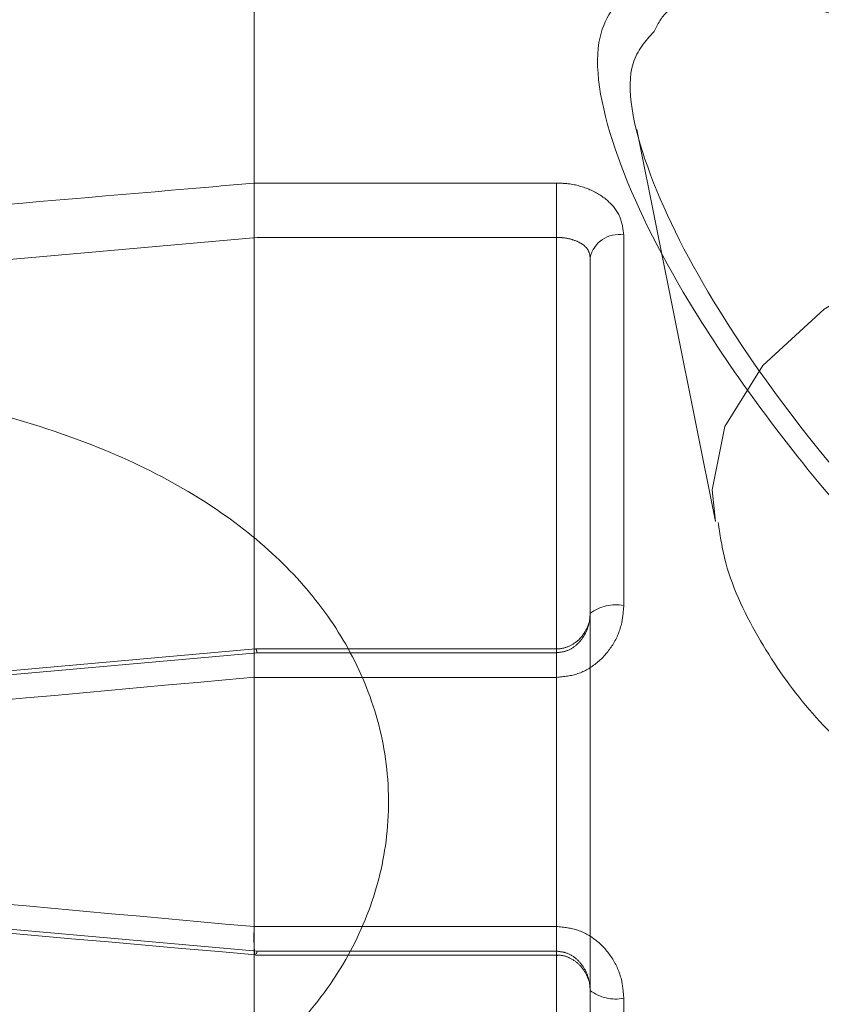
# Model space of a CAD drawing. Units: millimetres. Extents: x 0 to 59.4, y 0 to 42.1.
# Drawn here: x 12.5 to 12.5, y 8.1 to 8.1 of the extents above; entities that cross this region are included whole.
import ezdxf

# ---------------------------------------------------------------- set-up
doc = ezdxf.new("R2010")
doc.units = ezdxf.units.MM
doc.linetypes.add('HIDDEN', pattern=[0.1905, 0.127, -0.0635])

msp = doc.modelspace()

# ---------------------------------------------------------------- linework, layer by layer
at = {"color": 7, "linetype": 'HIDDEN', "lineweight": 0}
for p, q in [((12.46755879202687, 8.109758697368154), (12.46755879202687, 8.061914446371246)), ((12.48653532146617, 8.10145378352945), (12.49043505469167, 8.082011940496612)), ((12.48255889693105, 8.098796608465362), (12.46755879202687, 8.098796608465362)), ((12.48255889693105, 8.096096915421336), (12.48255889693105, 8.098796608465362)), ((12.42886623818878, 8.092641832845855), (12.46770462472442, 8.096096915421336)), ((12.46770462472442, 8.096096915421336), (12.48255889693105, 8.096096915421336)), ((12.48255889693105, 8.096096915421336), (12.48255889693105, 8.060689769603261)), ((12.48589198866689, 8.077833257533559), (12.48589198866689, 8.09622844300414)), ((12.48422544279897, 8.058740697719106), (12.48422544279897, 8.095102709946483)), ((12.4676307149649, 8.075687887685943), (12.42871961076263, 8.072219294724315)), ((12.46770462472442, 8.075494371272573), (12.42886623818878, 8.072039288697093)), ((12.48255889693105, 8.075689477143138), (12.4676327017864, 8.075689477143138)), ((12.48255889693105, 8.075494371272573), (12.46770462472442, 8.075494371272573)), ((12.48255889693105, 8.074269694504588), (12.48255889693105, 8.075689079778838)), ((12.48255889693105, 8.040087225454497), (12.48255889693105, 8.075494371272573)), ((12.46755879202687, 8.074269694504588), (12.48255889693105, 8.074269694504588)), ((12.46770462472442, 8.060689769603261), (12.42886623818878, 8.06414485217874)), ((12.46755879202687, 8.061914446371246), (12.48255889693105, 8.061914446371246)), ((12.46755879202687, 8.061904909628083), (12.46755879202687, 8.061914446371246)), ((12.46755879202687, 8.037387532410472), (12.46755879202687, 8.061833384054353)), ((12.48255889693105, 8.061914446371246), (12.48255889693105, 8.060494663732696)), ((12.48255889693105, 8.060689769603261), (12.46770462472442, 8.060689769603261)), ((12.4676327017864, 8.060494663732696), (12.48255889693105, 8.060494663732696)), ((12.48422544279897, 8.041081033565053), (12.48422544279897, 8.058740697719106)), ((12.48589198866689, 8.058350883342275), (12.48589198866689, 8.039955697871694))]:
    msp.add_line(p, q, dxfattribs=at)
at = {"color": 7, "linetype": 'HIDDEN', "lineweight": 0, "flags": 128}
msp.add_lwpolyline([(12.51705170749827, 8.099774522003978), (12.51074156243805, 8.098709188319692), (12.5049686539094, 8.097107810196727), (12.49993722716176, 8.095027210729768), (12.49582609612945, 8.092540107585439), (12.49278109351003, 8.089735907730907), (12.49090950766408, 8.086713157512197), (12.49027849315806, 8.083579145289907), (12.49043505469167, 8.082011940496612)], dxfattribs=at)
at = {"color": 7, "linetype": 'HIDDEN', "lineweight": 0}
for centre, radius, start, end in [((12.48566551857733, 8.094767259804145), 0.001478629448311418, 81.1897765441349, 166.8873941377331), ((12.48549801115016, 8.07576026168065), 0.002110101914569205, 79.2391437916477, 127.0910816785983), ((12.48549801115016, 8.060423879195195), 0.002110101914579012, 232.9089183215001, 280.7608562082043)]:
    msp.add_arc(centre, radius, start, end, dxfattribs=at)
at = {"color": 7, "linetype": 'Continuous', "lineweight": 15}
for points, knots in [([(15.55564772168004, 12.36132230694587), (15.55527358007778, 12.36112947911977), (15.53651456175856, 12.35146131952331), (15.4994640827059, 12.33165977812368), (15.44456473557229, 12.30147652720278), (15.38982209714913, 12.27020802340847), (15.3352273328088, 12.23793697605157), (15.28078881917033, 12.2046442739153), (15.22651129652413, 12.17033875882466), (15.17240001186961, 12.13502186897179), (15.1184599535587, 12.0986971670934), (15.06469699593008, 12.06136794453011), (15.01111565214981, 12.02303752239246), (14.95772137514866, 11.98370945091166), (14.90451936997241, 11.94338746428097), (14.85151471479934, 11.90207524259061), (14.79871238334644, 11.85977676604274), (14.74611732453258, 11.81649590588857), (14.69373469931757, 11.77223683413294), (14.64156935869542, 11.72700376085893), (14.58962620609573, 11.68080093384994), (14.5379099497287, 11.63363282673595), (14.48642557168753, 11.58550384804677), (14.43517774217652, 11.53641856015569), (14.38417149764458, 11.48638179731194), (14.33341085379444, 11.43539818399977), (14.28290072780329, 11.38347249409674), (14.23264583940317, 11.3306099942874), (14.1826504775539, 11.27681533294953), (14.13291944718409, 11.22209367470692), (14.0834569081559, 11.1664503648319), (14.03426692921173, 11.10989038541713), (13.98535452406662, 11.05241917605342), (13.93672357842357, 10.99404225833167), (13.88837836272076, 10.9347646468452), (13.84032331092964, 10.87459252435628), (13.79256239705349, 10.81353096741612), (13.74509958215263, 10.75158565403921), (13.6979390426841, 10.68876292665619), (13.65108534089411, 10.62506753230688), (13.60454160016819, 10.5605062164775), (13.55831254470452, 10.49508445892451), (13.51240179126316, 10.42880855679703), (13.46681315925443, 10.36168412403204), (13.42155055690748, 10.29371784371899), (13.3766181640777, 10.2249157507357), (13.33201907843688, 10.15528381437938), (13.28775784775711, 10.08482855400331), (13.24383728884745, 10.01355647447516), (13.20026197808564, 9.94147339058315), (13.15703502223892, 9.86858636033209), (13.11415990105508, 9.794901819878413), (13.07164071091332, 9.720426113736377), (13.02948031606743, 9.64516656000558), (12.98768304693856, 9.569128621857468), (12.94625161301973, 9.492320748722376), (12.90519021317968, 9.41474809771093), (12.86450090455319, 9.336418924251472), (12.82418866249918, 9.2573393084512), (12.78425614029364, 9.17751640007688), (12.74470692654664, 9.096957438678107), (12.70554295222719, 9.015670144742106), (12.66677007290226, 8.933660295289005), (12.62838852401367, 8.850936269316342), (12.59040386324288, 8.76750498195669), (12.55281757106794, 8.683373551782733), (12.51563420211852, 8.59855043801371), (12.47885609782844, 8.513041272952112), (12.44248596166867, 8.426855461705438), (12.40652718291843, 8.339999485085597), (12.37098265954042, 8.2524811286838), (12.33585633598105, 8.164307704888715), (12.30114894599626, 8.07548831212575), (12.26686552716179, 7.986029328001326), (12.23300810318689, 7.895939017073331), (12.19957877754828, 7.805225635950226), (12.16658172541626, 7.713896444418246), (12.13401882370007, 7.621959743795556), (12.10189068972247, 7.529426172711945), (12.07021127809286, 7.436290337163255), (12.03904936811131, 7.342933440898706), (12.0186819029683, 7.280321663394481), (12.00855097253326, 7.249178094086497)], [0, 0, 0, 0, 0.0002562555317732496, 0.01284834989183585, 0.02544354837018426, 0.03804330395320153, 0.05064752052773424, 0.06325605948700863, 0.07586880584356075, 0.08848561373204157, 0.1011063430601545, 0.1137308500472682, 0.1263589601241216, 0.1389905134831897, 0.1516253698492682, 0.1642633733267077, 0.1769043400255427, 0.1895481114563745, 0.2021945333165102, 0.2148434595818941, 0.227494712540418, 0.2401481675805741, 0.2528036579320773, 0.2654610423540473, 0.2781201897034893, 0.2907809546318115, 0.3034431987270496, 0.3161068226687064, 0.3287716760372726, 0.3414376543907178, 0.35410466756913, 0.3667725765596866, 0.3794412996743493, 0.3921107300609433, 0.4047807513891212, 0.4174513709110282, 0.4301224221064456, 0.4427938290471667, 0.4554655800877805, 0.468137533160699, 0.4808096919099832, 0.4934819750365926, 0.5061543290911678, 0.5188266474880954, 0.531498925915634, 0.5441711196670749, 0.556843171651481, 0.5695150543030446, 0.5821867360409835, 0.5948581507645309, 0.6075293354228155, 0.6202001982017736, 0.6328707728678361, 0.6455410136153206, 0.6582108509513326, 0.6708803411455097, 0.683549424131457, 0.696218119366336, 0.708886392288205, 0.7215542337765402, 0.7342216300570019, 0.7468885980775405, 0.7595550985522702, 0.7722211472420153, 0.7848867415993327, 0.7975518398670762, 0.8102164727516865, 0.8228806409313472, 0.8355443358011012, 0.8482075606901172, 0.8608703105110782, 0.8735326049244446, 0.8861944345409553, 0.8988557434788984, 0.9115166026519587, 0.9241770460651633, 0.9368370218924726, 0.9494965403618083, 0.9621555642115366, 0.9748141949041031, 0.987472391012561, 1, 1, 1, 1]), ([(15.21382382590774, 12.33806676161036), (15.21284133368139, 12.33769824797462), (15.18614008839916, 12.32768313262435), (15.13390119157181, 12.30708273647297), (15.05713079473459, 12.27618733877106), (14.98059140706714, 12.24416111670133), (14.90426093644121, 12.21115624824768), (14.82815388870846, 12.1771356468784), (14.75227486796464, 12.14211281964493), (14.67663120221682, 12.10608791919757), (14.60122935969, 12.06906493562671), (14.5260763493526, 12.03104658384307), (14.45117840896779, 11.99203645888688), (14.37654260549949, 11.95203772788993), (14.30217545715126, 11.91105403827636), (14.22808339247957, 11.86908876805864), (14.15427313895011, 11.82614570614639), (14.08075130850504, 11.78222842328093), (14.00752462572562, 11.73734083349892), (13.93459909331969, 11.69148705320129), (13.86198171516654, 11.64467073964719), (13.78967893781189, 11.59689620057868), (13.71769665704559, 11.54816761897652), (13.64604210851162, 11.49848919936333), (13.57472078930172, 11.44786544628497), (13.50373992538971, 11.39630060220777), (13.43310524857665, 11.34379938531581), (13.36282325003365, 11.29036647907284), (13.29290021855917, 11.23600632441161), (13.22334226668663, 11.18072418069202), (13.15415582270229, 11.12452428132102), (13.0853468315847, 11.06741239936083), (13.01692162212444, 11.00939282108682), (12.9488858639571, 10.95047122219846), (12.88124612652463, 10.89065264372089), (12.81400772248303, 10.82994250765945), (12.74717795488626, 10.76834570045299), (12.68076104749792, 10.7058687877582), (12.61476429958006, 10.64251567510876), (12.54919272221125, 10.57829377228756), (12.48405223901247, 10.51320746514999), (12.41934908694515, 10.44726320655943), (12.35508832924402, 10.38046674231044), (12.29127616055753, 10.31282368302299), (12.22791863111726, 10.2443405231575), (12.16501995063691, 10.1750227511055), (12.10258683090453, 10.10487737774054), (12.04062463211296, 10.03390972909373), (11.9791384064811, 9.962127059660084), (11.91813363334056, 9.889534425526405), (11.85761650231628, 9.816139848940523), (11.79759069582919, 9.74194855665837), (11.73806333868458, 9.66696789085815), (11.67903833612627, 9.591204184859093), (11.62052167867091, 9.514664269867021), (11.56251793049913, 9.437354978611568), (11.50503254982117, 9.359282909621866), (11.44807022120157, 9.280455510122506), (11.39163669595014, 9.200879074603684), (11.33573585684067, 9.120561096517124), (11.2803730757313, 9.039508840870141), (11.22555355933325, 8.957729276187026), (11.17128144407025, 8.875229189949488), (11.11756245416026, 8.792016856563084), (11.06439958876149, 8.708098620566052), (11.01179978513827, 8.623482629160458), (10.95976499211859, 8.538176564576382), (10.90830215879418, 8.452187200419285), (10.85741469205697, 8.365522292067201), (10.80710621415288, 8.278189935111591), (10.7573827296248, 8.190197789804012), (10.7082478641584, 8.101552916947096), (10.65970557040725, 8.012263931391015), (10.61176009210805, 7.922338604876365), (10.56441635405032, 7.831784295853931), (10.51767700884146, 7.740610044466151), (10.47154825234633, 7.648822699388819), (10.42603238840911, 7.556431114430419), (10.38113246040196, 7.463444208265874), (10.33763547707561, 7.371506315416868), (10.30611540890602, 7.303585460066676), (10.28931369767313, 7.266898355512094), (10.28617859958811, 7.260052762843618)], [0, 0, 0, 0, 0.0004873790974930943, 0.01324552854314391, 0.02600471672553329, 0.03876497205819538, 0.05152628167581464, 0.06428866629193121, 0.07705212311318138, 0.08981665128698273, 0.1025822713196746, 0.1153489381902977, 0.1281166881498862, 0.1408854995672268, 0.1536553685326484, 0.1664262753301772, 0.1791982256290398, 0.1919711912874126, 0.2047451670905308, 0.2175201603116643, 0.2302961172199787, 0.243073035724518, 0.2558509113705033, 0.2686297199497266, 0.2814094278887644, 0.2941900398715652, 0.3069715262334164, 0.3197538569874334, 0.3325370023183735, 0.345320983005329, 0.3581057307297342, 0.3708912435397076, 0.3836775009726489, 0.3964644754250899, 0.4092521505972672, 0.4220404850235515, 0.4348294762049971, 0.4476191119062585, 0.460409304351241, 0.4732001068930352, 0.4859914793653016, 0.498783395146175, 0.5115758018726404, 0.5243686863160394, 0.537162072885412, 0.5499558965682025, 0.5627501531282276, 0.5755448167902589, 0.5883398690864802, 0.6011352856098654, 0.613931066577695, 0.6267271743194373, 0.6395235984957773, 0.6523203204464364, 0.6651172908862205, 0.6779145382981452, 0.6907120523395327, 0.7035097755645837, 0.7163077139420482, 0.7291058714661216, 0.7419042125443678, 0.7547026958788671, 0.7675013581052967, 0.7803001574401788, 0.7930991095365447, 0.8058981713485167, 0.8186973336807166, 0.8314965797471952, 0.8442959217530376, 0.8570953565122038, 0.8698948745322838, 0.882694392773453, 0.8954940018589378, 0.9082936774351864, 0.9210933211807507, 0.9338930406206113, 0.9466927748928734, 0.9594924831100831, 0.9722922163020059, 0.9850919512312928, 0.9972182479214056, 1, 1, 1, 1]), ([(10.468969753178, 7.176456453817535), (10.47647090406348, 7.19280473345906), (10.4982493930303, 7.240269560288342), (10.53477765487582, 7.318410582307991), (10.57875444844705, 7.410679808296865), (10.62335030642265, 7.502346769156137), (10.6685508218224, 7.593413290478813), (10.71435405702883, 7.683868914670727), (10.76075582966425, 7.77370576533534), (10.8077521192489, 7.862915609974603), (10.85533814851824, 7.951491612641265), (10.90351093770939, 8.039424304303399), (10.95226401650766, 8.126707196911308), (11.00159502850208, 8.21333236303498), (11.0514976608305, 8.299291375206263), (11.10196923969911, 8.384577073066357), (11.15300364744576, 8.469182418233789), (11.20459751678349, 8.55309898801524), (11.25674568079087, 8.636319910609208), (11.30944338201859, 8.718837859092146), (11.36268569624436, 8.800645282636617), (11.41646874832788, 8.88173486368466), (11.47078643417541, 8.962100053365733), (11.52563476222008, 9.041733080733708), (11.58100860623652, 9.120627206028606), (11.63690290242718, 9.198775294031131), (11.69331219313272, 9.276170934026677), (11.75023305920136, 9.352806337195775), (11.80765791083143, 9.428675505233288), (11.86558404557707, 9.503771930221722), (11.92400499765214, 9.57808811904792), (11.98291557957717, 9.65161836399492), (12.04231047343283, 9.724355923091835), (12.10218515989681, 9.796294132584404), (12.16253336853926, 9.867426959233098), (12.22335066408679, 9.937747926260766), (12.2846305720124, 10.00725099762666), (12.34636821584539, 10.07593051021654), (12.40855814959679, 10.14377918345041), (12.4711949537716, 10.21079218411445), (12.53427275486643, 10.27696340423502), (12.59778603611887, 10.34228639174697), (12.66172944286522, 10.40675619751917), (12.72609662329594, 10.47036697647908), (12.79088280011906, 10.53311270466018), (12.85608119210703, 10.59498872805471), (12.92168770085852, 10.65598838223726), (12.98769458606899, 10.71610741091453), (13.05409728648858, 10.77533987042663), (13.1208894086604, 10.83368092686971), (13.18806558540942, 10.89112511007545), (13.2556193620634, 10.94766776747518), (13.3235449428172, 11.00330374478942), (13.39183633879359, 11.05802802000195), (13.46048791555642, 11.11183597045363), (13.5294933457777, 11.1647226374674), (13.59884633512731, 11.21668363829157), (13.66854144575268, 11.2677140519113), (13.738571803452, 11.31780967489293), (13.80893179501975, 11.36696599523737), (13.87961532171641, 11.41517842440908), (13.95061565759742, 11.4624431713884), (14.0219271355704, 11.50875540430051), (14.09354334760107, 11.55411179494159), (14.16545773733148, 11.59850760829314), (14.23766454583017, 11.64193916663513), (14.31015712000012, 11.68440282204053), (14.38292903310833, 11.72589420966473), (14.45597412834129, 11.76641028310562), (14.52928597467756, 11.80594689629248), (14.60285807860076, 11.84450083231351), (14.67668417153588, 11.88206801401088), (14.75075731610228, 11.9186472186677), (14.82507263026385, 11.95422707309848), (14.89961762750603, 11.98883422205375), (14.97440824466379, 12.02235445203067), (15.02951243480458, 12.04650344803072), (15.05974726460525, 12.05916561682923), (15.0649087734938, 12.06132722637797)], [0, 0, 0, 0, 0.007024832134850175, 0.02039556749069222, 0.03376623226701243, 0.04713687185071696, 0.06050751240562954, 0.07387816027908882, 0.08724876409627895, 0.1006193890660112, 0.1139900388730399, 0.1273606851975341, 0.1407313482462825, 0.154102071315944, 0.1674728251877879, 0.1808435901677407, 0.1942144622144041, 0.2075853922251268, 0.2209563957799071, 0.2343275100792148, 0.247698737192206, 0.2610700915724214, 0.2744415411686365, 0.2878131468031926, 0.3011849572396346, 0.3145568821195338, 0.3279290031375733, 0.341301360171005, 0.3546739049940048, 0.3680466935943557, 0.3814197601009914, 0.3947930861217857, 0.4081666871523327, 0.4215406201504672, 0.4349148502170876, 0.4482894655289448, 0.4616644611129501, 0.4750397897672717, 0.4884155938122976, 0.5017918021585221, 0.515168464811107, 0.5285456040098893, 0.541923243416544, 0.5553014061888653, 0.5686801568530147, 0.5820594488503936, 0.5954393752628627, 0.6088198950762904, 0.6222010792749878, 0.6355829488160362, 0.6489655182290138, 0.6623488124311481, 0.6757328583598871, 0.6891177097720093, 0.7025033616255917, 0.7158898444213819, 0.7292771850705837, 0.7426654195327217, 0.756054550368426, 0.7694446299911911, 0.7828356757520171, 0.7962276903032987, 0.8096207317945555, 0.8230147815720186, 0.8364099036279387, 0.8498060965450994, 0.8632033636269337, 0.8766017683492228, 0.8900012756415983, 0.90340194239454, 0.9168037670592604, 0.9302067699265364, 0.9436109475046137, 0.9570163162156026, 0.9704228911488135, 0.9838306775750515, 0.9972396702092093, 1, 1, 1, 1]), ([(12.44020463108225, 7.875806095617461), (12.45109223730761, 7.904591077749362), (12.47315738278295, 7.962927575699299), (12.50691925233268, 8.050007164477597), (12.54135160564162, 8.137242969121065), (12.57619792148322, 8.22380252861526), (12.61144234016205, 8.309697169066421), (12.64708600226118, 8.394912699845584), (12.68312331391315, 8.479444013967614), (12.71955248735214, 8.563282364320829), (12.75636899230325, 8.646421140309283), (12.79357018920317, 8.728852551014663), (12.83115185752991, 8.810569155702042), (12.86911114430477, 8.891563496855005), (12.9074433501176, 8.971829625771157), (12.94614618067266, 9.051358362752895), (12.98521493506757, 9.130144290935533), (13.02464675309838, 9.208179952639505), (13.06443721186711, 9.285458250994438), (13.10458268329421, 9.361972648108674), (13.14508008895004, 9.437715901895476), (13.18592449520988, 9.512681821459768), (13.22711259955688, 9.58686448911296), (13.26864188356572, 9.660252289659025), (13.31050067942593, 9.732859666472688), (13.35271641685777, 9.804600324764735), (13.38478552728146, 9.858365787571149), (13.4028856501851, 9.887952959112594), (13.40669295270447, 9.894176525292247)], [0, 0, 0, 0, 0.03860776463062146, 0.07824364010044124, 0.1178780265379841, 0.1575108854687244, 0.1971422139299265, 0.2367720128117201, 0.2764001323221722, 0.3160267177772015, 0.3556519560675435, 0.3952754458048267, 0.4348973490704567, 0.4745178975031102, 0.514136717267128, 0.5537541053712866, 0.593369913797169, 0.6329842116117894, 0.672597081902001, 0.7122084577769259, 0.751818461460207, 0.7914270927626783, 0.8310342627276666, 0.8706402063412841, 0.9102448590791439, 0.9498483352678674, 0.9894507589533205, 1, 1, 1, 1])]:
    msp.add_open_spline(points, degree=3, knots=knots, dxfattribs=at)
at = {"color": 7, "linetype": 'HIDDEN', "lineweight": 0}
for points, knots in [([(15.29382249791626, 12.35525581449762), (15.29321836062399, 12.35503564647932), (15.26687320502852, 12.34543458265904), (15.21491103790785, 12.32579561238655), (15.13802391489038, 12.29589886149115), (15.06135120861801, 12.26492365145402), (14.98488329588261, 12.23295267506868), (14.90863127576043, 12.19996729600369), (14.83260069751186, 12.16597596883108), (14.75679864064434, 12.13098010825557), (14.68123181519604, 12.09498319840714), (14.60590676711313, 12.05798809307291), (14.53083041646502, 12.01999817897709), (14.45600915416077, 11.98101661341758), (14.38144992590155, 11.94104679792409), (14.30715885975308, 11.90009227778918), (14.2331432679511, 11.8581564707308), (14.15940897785006, 11.81524324389721), (14.08596336237977, 11.77135598567312), (14.01281234168417, 11.72649904512478), (13.93996262985743, 11.68067566955087), (13.86742061225776, 11.63389062135913), (13.79519308674845, 11.58614736856562), (13.7232860343921, 11.53745062205779), (13.65170611443629, 11.48780416850256), (13.58045979881211, 11.43721280195895), (13.50955324857441, 11.38568070876909), (13.43899293794171, 11.33321253006263), (13.36878472330527, 11.27981302265955), (13.29893564531141, 11.22548652955276), (13.22945092996536, 11.17023827480719), (13.16033781862244, 11.11407296026238), (13.09160136947435, 11.05699544783103), (13.02324873329369, 10.99901106353078), (12.95528515737451, 10.9401246659587), (12.88771694410513, 10.8803417930956), (12.82055082599183, 10.81966723810355), (12.75379129953455, 10.75810703010346), (12.68744592441714, 10.69566608463037), (12.6215187679757, 10.63235051219465), (12.55601786100263, 10.56816514489743), (12.49094668517819, 10.50311649703812), (12.42631304745574, 10.43720938353764), (12.36212114107536, 10.37045096499252), (12.29837739358343, 10.30284600300359), (12.23508745537115, 10.2344013614313), (12.17225710589705, 10.16512207834), (12.10989099798711, 10.09501576809041), (12.04799539946574, 10.02408710263668), (11.98657569766405, 9.952343598187904), (11.92563698100234, 9.87979086916796), (11.86518464090454, 9.806435663166472), (11.80522483307979, 9.732284484012844), (11.74576142745845, 9.657344001712385), (11.68680116621682, 9.581620648961522), (11.62834783776253, 9.505121153342195), (11.57040731474581, 9.427852783913352), (11.51298513901945, 9.349821464256722), (11.45608530523494, 9.271034985127926), (11.39971318568962, 9.191500076033135), (11.34387408117375, 9.11122346855177), (11.28857219878623, 9.030212924377032), (11.23381386693107, 8.948474533550833), (11.17960150689097, 8.86601691047786), (11.12594216347129, 8.78284603822472), (11.0728389769543, 8.698970452104453), (11.02029782386975, 8.614396544667551), (10.96832199037133, 8.52913283561188), (10.91691676066862, 8.44318581508523), (10.86608674116334, 8.356563768581296), (10.81583611255836, 8.269274331805134), (10.76616930561111, 8.181324819595917), (10.7170903523537, 8.092723155207107), (10.66860446789246, 8.003477213278781), (10.62071419895976, 7.913595088646742), (10.57342547208369, 7.823084323809957), (10.52674147804414, 7.73195322482744), (10.48066659315984, 7.640209815197639), (10.43520418111668, 7.547861670696195), (10.39035902666369, 7.454918135821548), (10.34691269804, 7.363024498381672), (10.31596261936185, 7.296275546770997), (10.29969926977973, 7.260757621496714), (10.29709141531789, 7.255062264618724)], [0, 0, 0, 0, 0.0002959144716778062, 0.01290420720423244, 0.02551310559935356, 0.03812292641112556, 0.0507336598831698, 0.0633453380087579, 0.0759579448398457, 0.08857148331879565, 0.1011859692106094, 0.113801384444224, 0.126417744503556, 0.1390350324395858, 0.1516532506374176, 0.1642723789408912, 0.1768924303526541, 0.1895133922472783, 0.2021352391399015, 0.2147579788392545, 0.2273815654437593, 0.2400060428030608, 0.2526313371775407, 0.2652574732016735, 0.2778843991413048, 0.2905121460896321, 0.3031406478803623, 0.3157699138264308, 0.3283999288107704, 0.3410306690436456, 0.3536620981435667, 0.3662942285082217, 0.3789270099291502, 0.3915604460929091, 0.4041945140617899, 0.4168291925099105, 0.4294644141289706, 0.4421002379706183, 0.4547365978447233, 0.4673734941962879, 0.4800108809028202, 0.4926487719051875, 0.5052871027430116, 0.5179259245449909, 0.5305651350086014, 0.5432047588469545, 0.555844784433008, 0.5684851810931655, 0.5811259130667614, 0.5937670257673099, 0.6064084282773683, 0.6190501555712453, 0.631692136014849, 0.6443344284515651, 0.6569769760378411, 0.669619731125497, 0.6822627451865891, 0.6949059627748624, 0.707549389149624, 0.7201929991509608, 0.7328367682335439, 0.7454806843690853, 0.7581247778448063, 0.7707690091865272, 0.7834133716852022, 0.7960578244663603, 0.808702405017285, 0.8213470376454928, 0.8339918157193643, 0.8466366080150478, 0.859281480804681, 0.8719264260920174, 0.8845714209751865, 0.8972164969795728, 0.9098615408329821, 0.9225066747371328, 0.9351517680383713, 0.9477969261600206, 0.9604420908964126, 0.9730872400854749, 0.9857323868249632, 0.9977121651053263, 1, 1, 1, 1]), ([(15.56128870526159, 12.35072916613763), (15.56084316784333, 12.35049953519259), (15.54205008051046, 12.34081353750191), (15.50500310637993, 12.32101316960442), (15.45021413964479, 12.29088616366681), (15.39558130439634, 12.25967556908962), (15.34109595156464, 12.22746319666317), (15.28676657800196, 12.19423028206875), (15.23259743814135, 12.15998553243006), (15.1785941064004, 12.12473046510969), (15.12476168324849, 12.08846860258763), (15.07110497779415, 12.05120305574409), (15.01762980530517, 12.01293750347266), (14.96434067673954, 11.97367523445558), (14.91124303373466, 11.93341979824723), (14.8583417404948, 11.8921752575806), (14.80564174243965, 11.84994524736963), (14.75314832720565, 11.80673376073044), (14.70086587199877, 11.76254479303893), (14.64879987126387, 11.71738253530597), (14.59695473522742, 11.67125156546799), (14.54533568127298, 11.62415561545916), (14.49394685666342, 11.57609964198868), (14.44279383768047, 11.52708799850105), (14.39188027072392, 11.47712542125898), (14.34121172599924, 11.42621645336335), (14.29079223467954, 11.37436604721752), (14.24062628030219, 11.32157900272229), (14.19071923983801, 11.26786028726194), (14.14107421497759, 11.21321494952283), (14.09169653380727, 11.15764803120368), (14.04259075538064, 11.10116510003103), (13.99376027972887, 11.04377068679464), (13.94521009284959, 10.98547109795812), (13.89694418956735, 10.92627087198523), (13.84896711036277, 10.86617604187857), (13.80128260476562, 10.80519176415607), (13.75389493772065, 10.74332411483128), (13.7068084892126, 10.68057840999649), (13.66002628606812, 10.61696040101251), (13.61355412202641, 10.55247642465436), (13.56739404047481, 10.48713167185651), (13.52155151477936, 10.42093246736957), (13.47602963499347, 10.35388521631715), (13.430832532033, 10.2859951335962), (13.38596384404758, 10.21726921869163), (13.34142770124716, 10.14771322722073), (13.29722778260444, 10.07733351693182), (13.25336744977544, 10.00613637587691), (13.20985097865646, 9.934128350878687), (13.16668150745358, 9.861315904352818), (13.1238629382725, 9.787705551526033), (13.08139889297474, 9.713303637479502), (13.03929278369141, 9.638117011120013), (12.99754814091589, 9.562152496590512), (12.95616837397006, 9.485416490468591), (12.91515719601907, 9.407916061198511), (12.87451844040892, 9.329658252575232), (12.83425386729725, 9.250649505621752), (12.79436873670974, 9.170897578116778), (12.75486606779325, 9.090408316485039), (12.71574736326743, 9.00919061851526), (12.6770185107917, 8.927249593148991), (12.63868080786917, 8.844594347238118), (12.60073855023368, 8.761230601287503), (12.56319358620464, 8.677167189250097), (12.52605086140649, 8.592410652932282), (12.48931228189636, 8.506968238971188), (12.45298123509077, 8.420848004649937), (12.41706061619441, 8.33405726469218), (12.38155346102536, 8.246603894017476), (12.34646315216933, 8.158495129344692), (12.31179148418861, 8.069738798023232), (12.27754341554336, 7.980343520132921), (12.24371926437116, 7.890315916973774), (12.21032416785317, 7.799664725455916), (12.17735932110854, 7.70839765918418), (12.14482875945299, 7.616521862057405), (12.11273212462317, 7.524049532544931), (12.08108316415463, 7.43097384210007), (12.05011699012719, 7.338173470320054), (12.02992873407241, 7.276106557105959), (12.01996883828644, 7.245485785024811)], [0, 0, 0, 0, 0.0003060093895573592, 0.01290769517208799, 0.02551211467225982, 0.03812056807118364, 0.05073296864520283, 0.0633491986995892, 0.0759691446838949, 0.08859268346451896, 0.1012196756589465, 0.1138499816167799, 0.126483501838191, 0.1391200521094154, 0.1517594956180005, 0.1644017194492393, 0.1770465640957263, 0.1896938841023089, 0.2023435257243543, 0.2149953685472797, 0.2276492883393219, 0.2403051098391563, 0.2529627253503513, 0.2656220235040087, 0.2782828593186835, 0.2909451144870526, 0.3036086713616084, 0.3162734193969216, 0.3289392723424356, 0.3416060999118003, 0.354273822222488, 0.3669423734715861, 0.3796115863584272, 0.3922814657638692, 0.4049518531740689, 0.4176227085523156, 0.4302939685498566, 0.4429655746174281, 0.4556374481296949, 0.4683095110633193, 0.4809817436157542, 0.4936540610647073, 0.5063264462938681, 0.5189988201404039, 0.5316711570070586, 0.5443433728721557, 0.557015490885335, 0.5696874627203484, 0.5823592489499093, 0.5950308085183554, 0.6077021404477547, 0.6203732120902049, 0.6330440142855186, 0.6457144938188858, 0.6583846642356308, 0.6710544873037995, 0.6837239816539206, 0.6963931065981201, 0.7090618808538083, 0.7217302711372338, 0.7343982575628514, 0.7470658688916837, 0.7597330987894525, 0.7723998676442693, 0.7850662438938393, 0.7977322308035212, 0.8103978010119276, 0.8230629139991283, 0.8357276640494468, 0.8483919870429893, 0.8610558436365305, 0.8737193376326517, 0.8863824089887001, 0.8990450756401759, 0.9117073048713524, 0.9243691379119883, 0.9370305634150748, 0.9496916023937607, 0.962352238788771, 0.9750124865424596, 0.98767238590038, 1, 1, 1, 1]), ([(10.45805693744822, 7.181447349406728), (10.46556496964727, 7.197810596112742), (10.48736043699309, 7.245312338220031), (10.52391588628664, 7.32351235072603), (10.567924346779, 7.415847523803241), (10.61255186741233, 7.507581242202144), (10.65778433312024, 7.598714366430954), (10.7036208419563, 7.689236603125369), (10.75005640283046, 7.779140427861046), (10.79708655636178, 7.868417976823433), (10.84470807609708, 7.95706091924879), (10.89291519231585, 8.045061717370732), (10.94170504543256, 8.132412510618126), (10.99107159661259, 8.21910566989642), (11.0410124964248, 8.305132922235787), (11.09152157087269, 8.390487070544179), (11.1425945823919, 8.47516105755186), (11.19422742776353, 8.559146447318868), (11.24641505160882, 8.642436433013616), (11.29915370714344, 8.725023129299037), (11.35243663263964, 8.806900068811757), (11.40626119269468, 8.888059056841865), (11.46062123238212, 8.968493522610219), (11.51551302126715, 9.048196200853482), (11.57093008466743, 9.127160212161368), (11.62686915197754, 9.205378099666667), (11.68332411071815, 9.282843456233794), (11.74028979444793, 9.359549268081564), (11.79776208943658, 9.43548868708219), (11.8557345316774, 9.510655129703261), (11.91420349053216, 9.5850421627709), (11.97316285629338, 9.658642318047422), (12.03260709671135, 9.7314504447279), (12.0925317413848, 9.803459083299574), (12.15293086947664, 9.874662459264474), (12.21379893924742, 9.945054300984543), (12.27513102486288, 10.01462771035768), (12.33692172037038, 10.08337724167682), (12.39916517148097, 10.15129695423419), (12.46185583834995, 10.21838062910624), (12.52498840422466, 10.28462195708546), (12.58855754894527, 10.35001561073653), (12.65255661572753, 10.41455594978658), (12.71698126774591, 10.47823694453579), (12.78182496854146, 10.54105304890533), (12.84708198181263, 10.60299864741755), (12.91274647096525, 10.66406880021222), (12.97881375811164, 10.72425752400854), (13.04527638342109, 10.78355988706342), (13.11212947762582, 10.84197056238481), (13.17936687712921, 10.89948444211164), (13.24698298146699, 10.95609640401746), (13.31497119462864, 11.01180156518524), (13.38332607122932, 11.06659497309925), (13.45204159724025, 11.12047166969452), (13.52111133637539, 11.17342709720198), (13.59052960177327, 11.22545637631812), (13.6602899539317, 11.27655535650506), (13.73038668310721, 11.32671884646517), (13.80081351070745, 11.37594302728023), (13.87156382377622, 11.42422325082176), (13.94263229511367, 11.47155515918156), (14.01401161042956, 11.51793474991039), (14.08569651720372, 11.56335782119388), (14.15768015625998, 11.60782034712663), (14.22995625017127, 11.65131843571351), (14.30251890820229, 11.69384800820676), (14.37536123052096, 11.73540544330603), (14.44847699428052, 11.77598714345866), (14.52185999121498, 11.8155891399693), (14.5955035511197, 11.85420812715935), (14.66940155121292, 11.89184062176703), (14.74354706158846, 11.92848303644206), (14.81793391437061, 11.96413229614063), (14.89255541216814, 11.99878514037424), (14.9674050125602, 12.03243807972157), (15.04247621727385, 12.06508942248412), (15.11776289247317, 12.09673110394646), (15.19325534120322, 12.12737925418631), (15.26895941780851, 12.15695999277782), (15.32360831452994, 12.17768942253587), (15.35304372097926, 12.1884229962321), (15.3571297832251, 12.18991297226891)], [0, 0, 0, 0, 0.006673057947339921, 0.01937157603112056, 0.03207001878723083, 0.04476848551900468, 0.05746694391805957, 0.07016534421650739, 0.08286376599900844, 0.09556221462948522, 0.1082606592890142, 0.1209591222233971, 0.1336575889793761, 0.1463561009364438, 0.1590546644504325, 0.1717532054234928, 0.1844518692533457, 0.1971505534840459, 0.2098493272812046, 0.2225481365199015, 0.2352470829788464, 0.2479460797256982, 0.2606452279952775, 0.2733445021581126, 0.2860438931684212, 0.2987434688650307, 0.3114431359805136, 0.3241429943938652, 0.3368430510223892, 0.3495433207454838, 0.362243763422246, 0.3749444806933279, 0.3876453908627343, 0.4003466104708092, 0.4130480810620542, 0.4257498073862062, 0.4384518834841227, 0.4511542929544772, 0.4638570045286304, 0.4765601159621479, 0.489263608283785, 0.5019674907277506, 0.5146717978732052, 0.5273765376396818, 0.5400817449795084, 0.5527874283713126, 0.5654936208633747, 0.5782003376407933, 0.5909075986967436, 0.603615417020834, 0.6163238313617745, 0.6290328472925303, 0.641742501676186, 0.6544528114500598, 0.6671637994425347, 0.6798754661257801, 0.6925878646439806, 0.7053009916211336, 0.7180148953091503, 0.7307295732686397, 0.7434450415148978, 0.7561613402282985, 0.7688784715977661, 0.7815964707965273, 0.7943153443435663, 0.8070351031142754, 0.8197557918312934, 0.8324774008299152, 0.8451999389728407, 0.8579234429877686, 0.8706479151334738, 0.8833733478600316, 0.8960997849784768, 0.9088272057602289, 0.9215556207504505, 0.9342850534742255, 0.9470154892301027, 0.959746933926778, 0.9724793956206231, 0.9852128532968265, 0.9979473291129332, 1, 1, 1, 1]), ([(12.1883817620993, 7.191023829000641), (12.1936975150172, 7.2074079057425), (12.20911362410678, 7.254923040152594), (12.23496398376972, 7.333127893091788), (12.26607185122262, 7.425438334331602), (12.29761665579508, 7.517143159767283), (12.32958613445802, 7.608245221942971), (12.36198067808942, 7.698733080233692), (12.3947964678074, 7.788598972043793), (12.42802948079813, 7.877835791198118), (12.46167807159685, 7.966434158161071), (12.49573899294311, 8.054387437763653), (12.53020721774764, 8.141687074767605), (12.56508193994661, 8.2283254615662), (12.60035841994757, 8.314294829376804), (12.63603345079802, 8.39958717749681), (12.67210455182926, 8.484195645601448), (12.70856701734641, 8.568112390774079), (12.74541901837433, 8.651329635379106), (12.78265555744218, 8.733840266465972), (12.82027438187265, 8.81563709894316), (12.85827126364088, 8.896712530480697), (12.89664291398128, 8.977059070572851), (12.9353859328134, 9.056670434896622), (12.97449574648918, 9.135538689113007), (13.01396960802628, 9.21365771487344), (13.05380360516096, 9.291019794057993), (13.09399394034649, 9.367618733593407), (13.13453675169753, 9.443446996106154), (13.1754284365829, 9.518498950420737), (13.21666504636537, 9.592767160948167), (13.25824259045095, 9.666245080964579), (13.30015755723166, 9.73892682397468), (13.34240552864149, 9.810805599462899), (13.38498314308231, 9.881875063494471), (13.42788561737743, 9.952129241299938), (13.47110953890678, 10.02156194680909), (13.51465102127905, 10.09016673727335), (13.55850528605053, 10.15793831125515), (13.60266907603014, 10.22487019607572), (13.64713730977458, 10.29095691258376), (13.69190685674809, 10.35619271880969), (13.73697272926342, 10.42057157991511), (13.78233169601784, 10.48408868356843), (13.82797825523449, 10.5467377292875), (13.87390930564254, 10.60851407102947), (13.92012008852207, 10.6694120196241), (13.96660612787455, 10.72942624448001), (14.01336409953134, 10.78855212003244), (14.06038838994322, 10.84678401204787), (14.10767576264479, 10.90411784943432), (14.15522133447488, 10.96054771213976), (14.20302101957296, 11.0160699386181), (14.25107037324772, 11.07067915610997), (14.29936535284239, 11.124370868869), (14.34790103766926, 11.17714165371578), (14.3966741005103, 11.22898340240301), (14.44567738344107, 11.27990524344889), (14.49491720390444, 11.32985317521227), (14.53838042978552, 11.37307413393269), (14.56551851890437, 11.39924419384396), (14.57608780343536, 11.40943646671121)], [0, 0, 0, 0, 0.009054906274017433, 0.02625995321308248, 0.04346454860331484, 0.06066859969262477, 0.07787210367735442, 0.09507506910971246, 0.1122774707705296, 0.1294793010033053, 0.1466805225633693, 0.1638811936431032, 0.1810813346279567, 0.1982808295043543, 0.215479781459199, 0.232678084267923, 0.2498758244242153, 0.2670729570253011, 0.2842695100181221, 0.3014654968941845, 0.3186608542278774, 0.335855651366515, 0.3530498411946942, 0.3702434279464348, 0.3874364614526333, 0.4046288959739082, 0.4218207881572859, 0.4390120970168633, 0.4562029231105131, 0.4733931677945613, 0.4905829000813297, 0.5077721918706246, 0.5249609630000012, 0.5421492733684171, 0.5593371546182077, 0.5765246229818289, 0.5937117610361142, 0.6108985171447243, 0.6280849950094517, 0.645271174077031, 0.6624571264562005, 0.6796428996319424, 0.6968285477417661, 0.7140140983890236, 0.7311996549673109, 0.7483852002296191, 0.7655708238629435, 0.7827566542125387, 0.7999426684634227, 0.8171290308277825, 0.8343157418671978, 0.8515029925423776, 0.8686907800210146, 0.8858792578640058, 0.9030685640633572, 0.9202587274093359, 0.9374499602540038, 0.9546423632859132, 0.9718360544529401, 0.9890311822362099, 0.9999999999999999, 0.9999999999999999, 0.9999999999999999, 0.9999999999999999]), ([(12.48628339250091, 8.108595214702138), (12.4863390565006, 8.108693499018917), (12.48696617471073, 8.109800783532531), (12.48979359673662, 8.10988024255534), (12.49401008275698, 8.109396035218406), (12.50026279687621, 8.107580404614257), (12.50761547757938, 8.104440882887689), (12.51433466328456, 8.102330800724872), (12.51664401172801, 8.101605576691478)], [0, 0, 0, 0, 0.01945602989149807, 0.2191942855326178, 0.3702891196391395, 0.5256651404509816, 0.836973627812323, 0.9999999999999999, 0.9999999999999999, 0.9999999999999999, 0.9999999999999999]), ([(12.51407346208099, 8.067867758291412), (12.51226378534751, 8.068884025152546), (12.50816268661764, 8.07118709434511), (12.5026806289096, 8.076156137280261), (12.49846702333693, 8.080502609539396), (12.49491450708325, 8.084668995535425), (12.49190985225911, 8.088555433687116), (12.48809583535809, 8.094364057829587), (12.48503505321214, 8.100749121523723), (12.48414110876313, 8.106206774935266), (12.48562617440916, 8.10786247991161), (12.48628339250091, 8.108595214702138)], [0, 0, 0, 0, 0.09232439620748696, 0.2092260219828994, 0.3286793939206287, 0.3666433088926396, 0.4631836799185193, 0.5620254569299113, 0.717819543446711, 0.875120603804289, 1, 1, 1, 1]), ([(12.51705170749827, 8.099774522003978), (12.51484181947612, 8.100484975481708), (12.50842597533907, 8.102547595276944), (12.50141289309183, 8.105641463911969), (12.4953867669308, 8.10750856328499), (12.49127000246498, 8.108146811626463), (12.48826911078523, 8.108000370409236), (12.48757806005244, 8.106667868662157), (12.48739203889374, 8.106309177892852)], [0, 0, 0, 0, 0.1563565818783466, 0.4539413079208838, 0.5972460887783534, 0.7441665015818039, 0.9311332127235916, 1, 1, 1, 1]), ([(12.48739203889374, 8.106309177892852), (12.48697378141288, 8.105845778603546), (12.48578858151243, 8.104532662122203), (12.48669842144917, 8.099791364351177), (12.49032683196302, 8.092444250270372), (12.49488502184657, 8.08623430123028), (12.49959653916477, 8.080854033607567), (12.5024596431859, 8.077757757588447), (12.50512539026266, 8.075573304065257), (12.50586471040253, 8.074967466212758)], [0, 0, 0, 0, 0.1066408247188094, 0.3021839432070184, 0.4972752518280864, 0.744083223857914, 0.79251457506187, 0.9424558485979869, 1, 1, 1, 1]), ([(12.46755879202687, 8.098790250636586), (12.46646682577302, 8.098696225354319), (12.46100702943218, 8.09822610195054), (12.44800858433389, 8.09710356851347), (12.43611073902579, 8.096061421318577), (12.42857695697947, 8.095401527898956)], [0, 0, 0, 0, 0.08399687985029033, 0.4199817124648177, 0.9999999999999999, 0.9999999999999999, 0.9999999999999999, 0.9999999999999999]), ([(12.48255889693105, 8.098796608465362), (12.48275576341316, 8.098788746179354), (12.48333704936472, 8.098765531275756), (12.48427491616239, 8.098498909494111), (12.485166553129, 8.097926145019198), (12.48577497034222, 8.097142335893885), (12.48585287799351, 8.096533890603196), (12.48589198866689, 8.09622844300414)], [0, 0, 0, 0, 0.1084416742355418, 0.3201947894808212, 0.5434717287544757, 0.7708167579124935, 1, 1, 1, 1]), ([(12.48255889693105, 8.096096915421336), (12.48265748654826, 8.096094026156669), (12.4829512686962, 8.096085416584957), (12.48342421661114, 8.095984517322579), (12.48386563421759, 8.095768585040611), (12.48416583315839, 8.095469911489456), (12.48420554725185, 8.095225268571719), (12.48422544279897, 8.095102709946483)], [0, 0, 0, 0, 0.1045025826510245, 0.3114018906343718, 0.5355766360458337, 0.767338087937262, 1, 1, 1, 1]), ([(12.44089246868296, 8.047138454931426), (12.44193063939905, 8.047154871438234), (12.44491376812213, 8.047202043403532), (12.44980709877136, 8.047721915068895), (12.45537532877911, 8.048889527060725), (12.46062469176877, 8.050687902724889), (12.46517013038138, 8.053057401063763), (12.46883370849074, 8.055916048523692), (12.47154026649914, 8.05909203544007), (12.47337051128097, 8.062598092954637), (12.474313122074, 8.066458955983878), (12.47422037893734, 8.070451455500537), (12.47309480777161, 8.074263673055427), (12.47114650143378, 8.077627483098148), (12.46846649812031, 8.080586358172203), (12.46501641710834, 8.083194138343236), (12.46073864045267, 8.085431725135411), (12.45570633237975, 8.087202452206919), (12.45015204695004, 8.088409056055298), (12.44513449141616, 8.088972312605074), (12.44203447410221, 8.089025932926468), (12.44089246868296, 8.089045685944408)], [0, 0, 0, 0, 0.03183222767157065, 0.09146822503763927, 0.1518635083584409, 0.2137921436477682, 0.2782352922798588, 0.3343170322359262, 0.3852964235237207, 0.433044877780017, 0.4792919903258973, 0.5290523503197625, 0.5764798433897772, 0.6233113622305287, 0.672008191138937, 0.724772425456412, 0.7826838330675847, 0.8439764328663485, 0.9049555978005228, 0.9649868980111881, 1, 1, 1, 1]), ([(12.49057055591746, 8.081960680502105), (12.4906605522003, 8.081369761330198), (12.49096475561842, 8.079372349589853), (12.49245469620858, 8.076248950086555), (12.49483970534762, 8.072752591139434), (12.49797085003704, 8.069698050249011), (12.50181344941301, 8.067030601698649), (12.50644762623515, 8.064776577608338), (12.51179839510216, 8.06303028080817), (12.51763696078251, 8.061885953338372), (12.52241420482309, 8.061454231761052), (12.52516431675238, 8.061423807457052), (12.52589226841136, 8.061415754176625)], [0, 0, 0, 0, 0.041349208785438, 0.1397676687577883, 0.2382072533171544, 0.3404904757708798, 0.4505370667263313, 0.5710024757433964, 0.6994931445038146, 0.8280245674030852, 0.9544782886370523, 1, 1, 1, 1]), ([(12.48589198866689, 8.077833257533559), (12.48586895076432, 8.077523916400828), (12.48581680818758, 8.076823772639896), (12.48536464791832, 8.075816610873966), (12.48460935721042, 8.07496282606607), (12.48364323560436, 8.074383055842208), (12.48291941070228, 8.074307384134539), (12.48255889693105, 8.074269694504588)], [0, 0, 0, 0, 0.1747382385972599, 0.395491819889463, 0.6030125381804579, 0.802273386032181, 0.9999999999999999, 0.9999999999999999, 0.9999999999999999, 0.9999999999999999]), ([(12.48422544279897, 8.077443443156728), (12.48421378100474, 8.077276348238245), (12.48418728011391, 8.076896632724123), (12.48396289745928, 8.076351773539606), (12.4835892265724, 8.075883983651545), (12.48310728838429, 8.075559371311916), (12.482739879005, 8.075515822813907), (12.48255889693105, 8.075494371272573)], [0, 0, 0, 0, 0.1770501149669631, 0.4023382400873068, 0.61213578522483, 0.8089420848883807, 1, 1, 1, 1]), ([(12.48421908497019, 8.077436290599355), (12.48422097470962, 8.077419753844149), (12.48424869062475, 8.07717721707057), (12.48409486797976, 8.076689519423148), (12.48370725735924, 8.076125155623386), (12.48318013890979, 8.07579301018638), (12.48278369752649, 8.07567728097184), (12.48258432881763, 8.07569391233031), (12.48256128111684, 8.075695834971913)], [0, 0, 0, 0, 0.02026133131395854, 0.2971633711643187, 0.5672209309766925, 0.7824972663611641, 0.9748559442696842, 1, 1, 1, 1]), ([(12.4676319070578, 8.075674377299794), (12.46764423111774, 8.075670342317643), (12.46766586311349, 8.075663259853165), (12.46769223298506, 8.075556733950867), (12.46770356697267, 8.07549969451498), (12.46770462472442, 8.075494371272573)], [0, 0, 0, 0, 0.5455518839748595, 0.9575883343627962, 1, 1, 1, 1]), ([(12.42857695697947, 8.070690236903676), (12.42966769682681, 8.070792830244917), (12.43512150347846, 8.071305807054413), (12.44811203359141, 8.072514154260608), (12.46001910539339, 8.073594651406003), (12.46755879202687, 8.074278833883454)], [0, 0, 0, 0, 0.08399327249105919, 0.4199746340291384, 1, 1, 1, 1]), ([(12.42857695697947, 8.065493903972158), (12.42966769987548, 8.065391309968625), (12.435121629781, 8.064878319688296), (12.44811189974406, 8.06367006007579), (12.46001906397858, 8.06258927369749), (12.46755879202687, 8.061904909628083)], [0, 0, 0, 0, 0.0839916693755178, 0.4199749355218212, 1, 1, 1, 1]), ([(12.42871722657684, 8.063958885687041), (12.4319535675312, 8.063666025131527), (12.44491656710346, 8.062492987027872), (12.45789514720267, 8.061358347546983), (12.46763349651499, 8.06050698202595)], [0, 0, 0, 0, 0.2496598828317483, 1, 1, 1, 1]), ([(12.46755879202687, 8.061904909628083), (12.4675546399609, 8.061723555675353), (12.46754633581945, 8.061360847354907), (12.46755616622879, 8.0609101217184), (12.46758179399689, 8.060612423887966), (12.46761014704514, 8.060477528527855), (12.46762974007346, 8.060506244814182), (12.46763349651499, 8.060511750397533)], [0, 0, 0, 0, 0.2357546237694679, 0.4715097870170968, 0.707370484416638, 0.9438960814538135, 1, 1, 1, 1]), ([(12.48589198866689, 8.058350883342275), (12.48586894368965, 8.058660236963313), (12.48581678065179, 8.059360468709388), (12.48536469753546, 8.060367448019624), (12.48460931106157, 8.061221359411617), (12.48364325805439, 8.061801072028855), (12.48291941464115, 8.061876752786127), (12.48255889693105, 8.061914446371246)], [0, 0, 0, 0, 0.1747232534546471, 0.3954916332840626, 0.6030040884199296, 0.8022720738436373, 1, 1, 1, 1]), ([(12.46767005403045, 8.060552678920278), (12.46768054224247, 8.060587789232745), (12.46769209801161, 8.060626473296846), (12.4677035653379, 8.06068441662241), (12.46770462472442, 8.060689769603261)], [0, 0, 0, 0, 0.9076169550408274, 1, 1, 1, 1]), ([(12.48255889693105, 8.060689769603261), (12.48273987659133, 8.060668320383968), (12.48310727322566, 8.060624777529673), (12.48358925236929, 8.060300133226598), (12.48396287902141, 8.059832394942916), (12.4841872848874, 8.059287494690945), (12.48421378231471, 8.05890779065528), (12.48422544279897, 8.058740697719106)], [0, 0, 0, 0, 0.1910587432872213, 0.3878576141302273, 0.5976652499131727, 0.8229481690968699, 1, 1, 1, 1]), ([(12.48256008902394, 8.060479563889352), (12.48261569914358, 8.060483223178844), (12.48285544987887, 8.06049899939641), (12.48328512185427, 8.060342848842392), (12.48377386220789, 8.059982567032764), (12.48411641221304, 8.059433181158479), (12.48424941081012, 8.058975548767597), (12.48422063160163, 8.058741463215412), (12.4842182902416, 8.058722418961375)], [0, 0, 0, 0, 0.05976202373277879, 0.2576507517912613, 0.4740531958064047, 0.7157430777819094, 0.9768740061563601, 1, 1, 1, 1])]:
    msp.add_open_spline(points, degree=3, knots=knots, dxfattribs=at)

doc.saveas('drawing.dxf')
